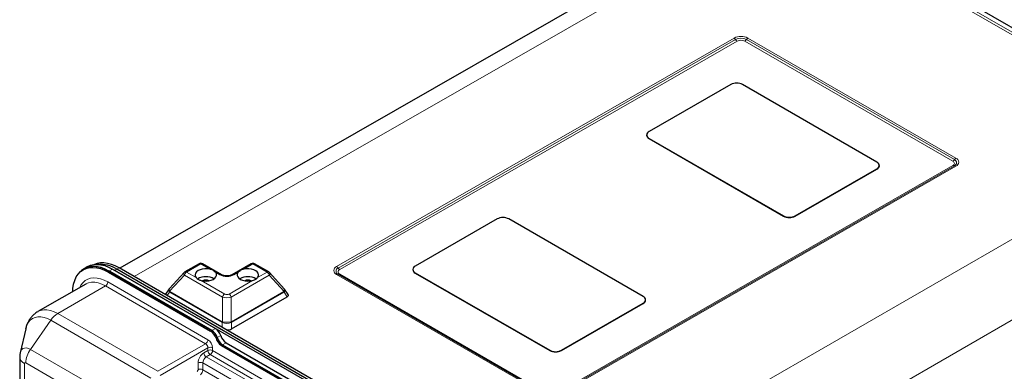
# Model space of a CAD drawing. Units: millimetres. Extents: x 0 to 210, y 0 to 297.
# Drawn here: x 112 to 172, y 159 to 180 of the extents above; entities that cross this region are included whole.
import ezdxf

# ---------------------------------------------------------------- set-up
doc = ezdxf.new("R2010")
doc.units = ezdxf.units.MM

msp = doc.modelspace()

# ---------------------------------------------------------------- linework, layer by layer
at = {"color": 7, "linetype": 'Continuous', "lineweight": 25}
for p, q in [((157.2317, 187.0933), (118.4907, 164.8846)), ((184.8264, 172.3228), (160.3771, 186.4371)), ((155.4624, 176.0035), (150.5126, 173.156)), ((164.3012, 171.3084), (156.1695, 176.0027)), ((150.3662, 172.9527), (150.3662, 172.9363)), ((150.5126, 172.7485), (158.6444, 168.0542)), ((150.5126, 172.7322), (158.6443, 168.0378)), ((164.4476, 171.0879), (164.4477, 171.1043)), ((159.3515, 168.0535), (164.3012, 170.9009)), ((159.3515, 168.0371), (164.3012, 170.8846)), ((141.3203, 167.8679), (136.3705, 165.0204)), ((150.1591, 163.1728), (142.0274, 167.8672)), ((123.2972, 165.1577), (122.4388, 164.6639)), ((124.6494, 164.4923), (123.4969, 165.1576)), ((126.4507, 165.1546), (125.2982, 164.4916)), ((127.5088, 164.6589), (126.6504, 165.1544)), ((116.3535, 164.8382), (116.2827, 164.7974)), ((116.5532, 164.9822), (116.341, 164.8597)), ((117.8126, 164.6459), (123.9927, 161.0782)), ((117.8409, 164.7112), (124.0634, 161.119)), ((124.0634, 161.119), (117.8833, 164.6867)), ((118.053, 164.8337), (124.2756, 161.2415)), ((118.1953, 164.753), (118.1183, 164.796)), ((143.7924, 149.9761), (118.1953, 164.753)), ((143.9126, 150.0455), (118.3156, 164.8224)), ((144.0541, 150.1272), (118.457, 164.9041)), ((122.3909, 164.6255), (121.4994, 163.65)), ((128.4451, 163.6429), (127.5568, 164.6202)), ((136.2241, 164.8171), (136.2241, 164.8007)), ((136.3705, 164.6129), (144.5023, 159.9186)), ((136.3705, 164.5966), (144.5022, 159.9023)), ((116.4324, 163.9298), (113.5416, 162.261)), ((116.4508, 163.9401), (116.4324, 163.9298)), ((121.4855, 163.6328), (121.2558, 163.3066)), ((128.457, 163.6235), (128.4434, 163.6414)), ((128.6872, 163.2989), (128.4589, 163.6255)), ((125.2543, 161.2174), (128.6265, 163.1573)), ((145.2093, 159.9015), (150.1591, 162.749)), ((145.2094, 159.9179), (150.1591, 162.7653)), ((150.3055, 162.9523), (150.3055, 162.9687)), ((112.803, 161.2232), (112.4677, 159.7625)), ((124.7115, 160.255), (136.8504, 153.2473)), ((124.9237, 160.3774), (137.0625, 153.3698)), ((124.6408, 160.2141), (136.7797, 153.2065)), ((112.4403, 159.5198), (112.4403, 144.3974))]:
    msp.add_line(p, q, dxfattribs=at)
at = {"color": 8, "linetype": 'Continuous', "lineweight": 18}
for p, q in [((158.7279, 186.9427), (119.3672, 164.3786)), ((183.1761, 172.829), (158.7279, 186.9427)), ((158.9529, 186.9786), (183.4007, 172.8652)), ((184.8011, 172.3349), (160.3533, 186.4483)), ((131.6144, 164.9913), (155.656, 178.8218)), ((155.7494, 178.7269), (131.7078, 164.8965)), ((168.9852, 171.4603), (156.3987, 178.7263)), ((156.4923, 178.821), (169.0788, 171.5549)), ((155.8429, 178.6321), (131.8013, 164.8016)), ((168.8916, 171.3656), (156.3051, 178.6316)), ((143.9526, 150.1858), (183.1761, 172.829)), ((150.5126, 172.7485), (150.5126, 172.7322)), ((144.85, 157.2688), (168.8916, 171.0992)), ((144.9436, 157.2556), (168.9852, 171.0861)), ((169.0788, 171.073), (145.0372, 157.2425)), ((164.3012, 170.9009), (164.3012, 170.8846)), ((185.2974, 169.1548), (146.2886, 146.6355)), ((158.6444, 168.0542), (158.6443, 168.0378)), ((159.3515, 168.0535), (159.3515, 168.0371)), ((123.3972, 165.1478), (122.5388, 164.654)), ((123.9486, 164.8295), (123.3972, 165.1478)), ((126.5506, 165.1447), (125.9992, 164.8274)), ((127.4091, 164.6491), (126.5506, 165.1447)), ((117.8126, 164.6459), (117.8833, 164.6867)), ((118.053, 164.8337), (117.8409, 164.7112)), ((118.3156, 164.8224), (118.1953, 164.753)), ((118.457, 164.9041), (118.3156, 164.8224)), ((122.4057, 164.47), (121.5111, 163.4912)), ((124.708, 163.1409), (122.4057, 164.47)), ((122.5388, 164.654), (123.1161, 164.3207)), ((124.5497, 164.4825), (124.3022, 164.6254)), ((127.5418, 164.4648), (125.2395, 163.1404)), ((125.6457, 164.624), (125.3982, 164.4817)), ((126.8317, 164.317), (127.4091, 164.6491)), ((128.4331, 163.4842), (127.5418, 164.4648)), ((144.2009, 157.2433), (131.6144, 164.5094)), ((131.7078, 164.5223), (144.2943, 157.2563)), ((131.8013, 164.5353), (144.3878, 157.2692)), ((136.3705, 164.6129), (136.3705, 164.5966)), ((117.6323, 163.811), (114.7416, 162.1422)), ((123.6887, 160.3147), (117.6323, 163.811)), ((117.7737, 164.0559), (123.8301, 160.5597)), ((123.4178, 164.1465), (124.841, 163.3249)), ((125.1068, 163.3247), (126.53, 164.1434)), ((121.5103, 163.4401), (121.3608, 163.2277)), ((124.6892, 161.6049), (121.5103, 163.4401)), ((121.5167, 163.4857), (124.6957, 161.6505)), ((125.2485, 161.65), (128.4274, 163.4787)), ((128.4338, 163.4331), (125.2549, 161.6044)), ((128.6265, 163.1573), (128.4338, 163.4331)), ((124.7063, 161.6457), (124.708, 163.1409)), ((125.2395, 163.1404), (125.2379, 161.6452)), ((150.1591, 162.7653), (150.1591, 162.749)), ((114.7416, 162.1422), (120.7979, 158.6459)), ((113.0942, 159.9745), (114.3188, 161.7361)), ((120.3752, 158.2399), (114.3188, 161.7361)), ((124.6887, 161.3065), (124.6892, 161.6049)), ((125.2549, 161.6044), (125.2543, 161.2174)), ((123.9927, 161.0782), (124.0634, 161.119)), ((124.0634, 161.119), (124.2756, 161.2415)), ((120.7979, 158.6459), (123.6887, 160.3147)), ((124.3168, 160.6462), (124.3875, 160.687)), ((124.3875, 160.687), (124.5996, 160.8094)), ((124.7115, 160.255), (124.6408, 160.2141)), ((124.9237, 160.3774), (124.7115, 160.255)), ((113.0942, 159.9745), (119.1506, 156.4782)), ((123.8301, 160.0698), (120.9393, 158.401)), ((123.5826, 159.7636), (123.8301, 159.9065)), ((123.9715, 159.6615), (123.724, 159.5186)), ((123.8301, 159.9065), (123.8301, 160.0698)), ((136.9661, 152.1599), (123.9715, 159.6615)), ((124.1129, 160.0698), (124.1129, 159.9065)), ((124.1129, 159.9065), (137.2489, 152.3232)), ((144.5023, 159.9186), (144.5022, 159.9023)), ((145.2094, 159.9179), (145.2093, 159.9015)), ((112.7332, 159.1116), (112.7332, 143.9892)), ((118.8662, 155.6595), (112.8098, 159.1558)), ((123.2291, 158.7441), (123.2291, 159.1512)), ((126.0201, 157.7033), (123.5119, 159.1512)), ((123.5119, 159.1512), (123.5119, 158.7441)), ((123.724, 159.5186), (126.2323, 158.0707)), ((123.5119, 158.7441), (126.0201, 157.2962))]:
    msp.add_line(p, q, dxfattribs=at)
at = {"color": 7, "linetype": 'Continuous', "lineweight": 25, "flags": 128}
for points in [[(117.8409, 164.7112), (117.6034, 164.8329), (117.3689, 164.9223), (117.1403, 164.9782), (116.9205, 165), (116.7123, 164.9873), (116.5183, 164.9403), (116.3409, 164.8597), (116.1824, 164.7463), (116.0805, 164.6446)], [(116.5532, 164.9822), (116.7304, 165.0628), (116.9244, 165.1097), (117.1326, 165.1224), (117.3524, 165.1007), (117.581, 165.0448), (117.8155, 164.9554), (118.053, 164.8337)], [(118.457, 164.9041), (118.2205, 165.0263), (117.9865, 165.1186), (117.7577, 165.1798), (117.5366, 165.2095), (117.3256, 165.2071), (117.127, 165.1728), (116.9592, 165.1144)], [(115.6501, 163.4782), (115.6625, 163.6683), (115.7031, 163.9211), (115.7703, 164.1515), (115.8632, 164.3568), (115.9805, 164.5343), (116.1209, 164.6817), (116.2826, 164.7973), (116.4635, 164.8796), (116.6614, 164.9275), (116.8738, 164.9404), (117.098, 164.9182), (117.3311, 164.8612), (117.5704, 164.77), (117.8126, 164.6459)], [(117.8833, 164.6867), (117.6411, 164.8109), (117.4019, 164.902), (117.1687, 164.9591), (116.9445, 164.9812), (116.7322, 164.9683), (116.5343, 164.9204), (116.3535, 164.8382)], [(123.9486, 164.8295), (123.7978, 164.8537), (123.6415, 164.8564), (123.4886, 164.8376), (123.348, 164.7982), (123.2278, 164.7406), (123.1351, 164.6681), (123.0751, 164.5849), (123.0514, 164.4958), (123.0654, 164.406), (123.1161, 164.3207)], [(123.4178, 164.1465), (123.5658, 164.1172), (123.7216, 164.109), (123.8762, 164.1225), (124.0207, 164.1569), (124.1466, 164.2102), (124.2468, 164.2793), (124.3154, 164.3603), (124.3484, 164.4484), (124.3439, 164.5385), (124.3022, 164.6254)], [(125.6457, 164.624), (125.6039, 164.5372), (125.5995, 164.4471), (125.6324, 164.359), (125.701, 164.2779), (125.8012, 164.2085), (125.9272, 164.155), (126.0716, 164.1203), (126.2263, 164.1064), (126.3821, 164.1143), (126.53, 164.1434)], [(126.8317, 164.317), (126.8825, 164.4022), (126.8964, 164.4919), (126.8727, 164.5811), (126.8127, 164.6644), (126.72, 164.7371), (126.5999, 164.7949), (126.4593, 164.8346), (126.3063, 164.8538), (126.15, 164.8513), (125.9992, 164.8274)]]:
    msp.add_lwpolyline(points, dxfattribs=at)
at = {"color": 8, "linetype": 'Continuous', "lineweight": 18, "flags": 128}
for points in [[(122.4057, 164.47), (122.3901, 164.4979), (122.3791, 164.5255), (122.3729, 164.552), (122.3718, 164.5767), (122.3757, 164.5988), (122.3847, 164.6175), (122.3909, 164.6255)], [(116.0738, 163.7228), (116.1458, 163.8593), (116.2607, 164.0124), (116.3976, 164.1352), (116.5546, 164.2258), (116.7294, 164.283), (116.9193, 164.306), (117.1218, 164.2943), (117.3338, 164.2482), (117.5521, 164.1684), (117.7737, 164.0559)], [(117.6323, 163.811), (117.4108, 163.9221), (117.1931, 163.9978), (116.9829, 164.0367), (116.7838, 164.0383), (116.5992, 164.0024), (116.4508, 163.9401)], [(113.5404, 162.2603), (113.5416, 162.261), (113.7084, 162.3336), (113.893, 162.3695), (114.0921, 162.3679), (114.3023, 162.329), (114.52, 162.2533), (114.7416, 162.1422)], [(114.3188, 161.7361), (114.1156, 161.8381), (113.9159, 161.9075), (113.7231, 161.9432), (113.5404, 161.9446), (113.3711, 161.9117), (113.218, 161.8451), (113.0837, 161.7458), (112.9706, 161.6156), (112.8805, 161.4567), (112.8151, 161.2718), (112.803, 161.2232)], [(112.4677, 159.7625), (112.4998, 159.859), (112.5592, 159.9531), (112.6392, 160.0195), (112.7367, 160.0556), (112.848, 160.0601), (112.9687, 160.0327), (113.0942, 159.9745)]]:
    msp.add_lwpolyline(points, dxfattribs=at)
at = {"color": 8, "linetype": 'Continuous', "lineweight": 18}
for centre, radius, start, end in [((156.0733, 178.0128), 0.9103, 62.596999, 117.287592), ((155.5075, 178.5821), 0.282, 30.919116, 58.240135), ((156.0734, 178.0989), 0.7067, 62.596697, 117.287657), ((155.9913, 178.8718), 0.282, 210.918331, 238.239907), ((156.1569, 178.8717), 0.2821, 301.677777, 328.973225), ((156.6404, 178.5809), 0.2821, 121.678354, 148.97412), ((156.0736, 178.185), 0.5031, 62.597253, 117.287426), ((169.2269, 171.3148), 0.2821, 121.678354, 148.97412), ((168.9877, 171.3139), 0.2576, 290.698456, 69.301669), ((168.7434, 171.6057), 0.2821, 301.677777, 328.973225), ((168.8413, 171.2324), 0.1424, 290.698851, 69.301375), ((168.9514, 171.1856), 0.1051, 235.27681, 288.743952), ((168.9145, 171.2732), 0.2, 290.698245, 69.302078), ((169.0189, 170.9866), 0.1051, 55.276591, 108.743264), ((123.3385, 165.0654), 0.1011, 54.556228, 114.121488), ((123.4555, 165.0661), 0.1004, 65.655683, 125.522709), ((126.492, 165.0628), 0.1007, 54.404454, 114.271931), ((126.609, 165.0624), 0.1009, 65.807447, 125.37152), ((122.7081, 164.3914), 0.3125, 122.823589, 165.432387), ((122.4801, 164.5716), 0.1011, 54.554913, 114.121185), ((124.608, 164.4008), 0.1004, 65.684088, 125.520225), ((124.9747, 165.3025), 0.9236, 242.597052, 297.287474), ((125.3392, 164.3961), 0.1039, 55.44809, 113.308849), ((127.4675, 164.5668), 0.1009, 65.807447, 125.37152), ((127.2396, 164.387), 0.3121, 14.431593, 57.100957), ((127.4393, 164.5531), 0.1353, 319.256286, 29.693707), ((131.7054, 164.7504), 0.2576, 110.698456, 249.301669), ((131.7785, 164.7094), 0.2, 110.698179, 249.301821), ((131.4659, 164.7516), 0.282, 30.920506, 58.238745), ((131.6739, 164.4232), 0.1048, 71.117401, 124.657782), ((131.9497, 165.0413), 0.2819, 210.917123, 238.241116), ((131.7418, 164.6214), 0.1048, 251.114174, 304.658082), ((131.8516, 164.6684), 0.1424, 110.698541, 249.301686), ((117.4667, 164.0699), 0.3074, 302.606603, 357.393397), ((121.6327, 163.3707), 0.1712, 135.256939, 146.151602), ((121.6889, 163.438), 0.1786, 164.530408, 179.347814), ((125.0104, 163.0623), 0.3125, 122.823589, 165.432387), ((124.9373, 163.0626), 0.3121, 14.431654, 57.100896), ((128.2554, 163.4316), 0.1784, 0.486645, 15.319762), ((128.3114, 163.3644), 0.1708, 33.663325, 44.578321), ((115.4571, 160.9741), 1.3698, 121.491125, 146.199896), ((124.8678, 161.6029), 0.1786, 164.530408, 179.347814), ((124.896, 161.6209), 0.1913, 172.555254, 187.297169), ((125.0482, 161.6209), 0.1912, 352.549668, 7.301524), ((125.0766, 161.6029), 0.1783, 0.481689, 15.324719), ((123.523, 160.5736), 0.3074, 302.606603, 357.393397), ((123.5231, 160.0558), 0.3074, 2.605497, 57.394997), ((123.4989, 160.0418), 0.6147, 2.605409, 57.394776), ((114.3091, 159.0938), 1.5006, 144.061374, 177.631714), ((123.9967, 159.1163), 0.7684, 122.605821, 177.394179), ((123.8897, 159.7776), 0.3074, 182.605016, 237.394861), ((123.9715, 159.7968), 0.3074, 62.610152, 117.389971), ((123.9715, 159.6335), 0.3074, 62.610152, 117.389971), ((124.1371, 159.9204), 0.3074, 182.605016, 237.394861), ((123.8059, 159.9204), 0.3074, 302.605783, 357.394217), ((112.9513, 159.5771), 0.5141, 186.312284, 244.900684), ((112.7799, 159.1191), 0.0473, 50.797079, 189.213672), ((123.3705, 158.8783), 0.3074, 62.609333, 117.390791), ((123.9725, 159.1303), 0.461, 122.606092, 177.393908), ((123.0733, 158.7519), 0.1559, 315.804019, 357.147175), ((123.3705, 158.4712), 0.3074, 62.609333, 117.390791), ((123.0446, 158.7674), 0.4678, 315.805109, 357.145748)]:
    msp.add_arc(centre, radius, start, end, dxfattribs=at)
at = {"color": 7, "linetype": 'Continuous', "lineweight": 25}
for centre, radius, start, end in [((155.8152, 175.3194), 0.7697, 62.596699, 117.287728), ((150.6115, 172.9577), 0.2463, 184.985605, 246.323353), ((150.5896, 172.9523), 0.2178, 110.698123, 249.301951), ((164.2242, 171.1046), 0.2178, 290.698198, 69.301876), ((164.1981, 171.1132), 0.2508, 294.270238, 354.20908), ((158.9986, 168.7211), 0.7697, 242.59666, 297.287743), ((158.9986, 168.7375), 0.7697, 242.596658, 297.287769), ((141.6731, 167.1839), 0.7697, 62.597027, 117.2874), ((117.2853, 163.2311), 1.8957, 57.081685, 94.098984), ((123.3969, 164.9844), 0.2, 60.002688, 119.910624), ((126.5504, 164.9812), 0.2, 60.002688, 119.910624), ((136.4475, 164.8167), 0.2178, 110.698134, 249.30194), ((122.5385, 164.4906), 0.2, 119.910624, 137.574161), ((127.4088, 164.4856), 0.2, 42.26763, 60.002688), ((136.4693, 164.8221), 0.2462, 184.971159, 246.337937), ((123.6994, 163.4121), 0.9613, 59.163228, 120.563032), ((123.6999, 163.7038), 0.4637, 65.38042, 114.445791), ((126.2453, 163.4089), 0.9619, 59.468298, 120.650968), ((126.2455, 163.7012), 0.4637, 65.381197, 114.445104), ((150.0821, 162.9691), 0.2178, 290.698401, 69.301673), ((150.056, 162.9776), 0.2508, 294.269908, 354.208759), ((123.5709, 160.4243), 0.7782, 16.567847, 57.174859), ((123.6416, 160.4651), 0.7782, 16.567847, 57.174859), ((123.8537, 160.5875), 0.7782, 16.567847, 57.174859), ((124.9789, 161.746), 0.596, 268.133959, 297.51792), ((125.0626, 160.8681), 0.7782, 196.568148, 237.174868), ((125.1334, 160.9089), 0.7782, 196.568148, 237.174868), ((125.3455, 161.0313), 0.7782, 196.568148, 237.174868), ((144.8565, 160.5856), 0.7697, 242.597163, 297.28756), ((144.8565, 160.6019), 0.7697, 242.59758, 297.286847)]:
    msp.add_arc(centre, radius, start, end, dxfattribs=at)
for centre, major_axis, ratio, start_param, end_param in [((121.4578, 163.246), (0.2155, -0.0265), 0.564586, 2.8483126, 2.9704505), ((128.2959, 163.5096), (0.1497, 0.1326), 0.6084611, 5.1559754, 6.2910931), ((128.4851, 163.2389), (0.2155, 0.0259), 0.5648589, 5.3584524, 6.5761976)]:
    msp.add_ellipse(centre, major_axis=major_axis, ratio=ratio, start_param=start_param, end_param=end_param, dxfattribs=at)
at = {"color": 8, "linetype": 'Continuous', "lineweight": 18}
for centre, major_axis, ratio, start_param, end_param in [((121.6481, 163.5163), (0.1612, -0.1183), 0.7653909, 3.1566576, 4.2044412), ((121.6481, 163.5163), (0.1494, -0.133), 0.6077102, 3.1337384, 4.2701453), ((121.708, 163.6013), (0.2138, 0.1411), 0.7411838, 3.1058219, 3.2776767), ((121.6084, 163.5859), (0.0947, 0.0979), 0.3368938, 3.0538871, 3.2257418), ((124.9739, 163.4217), (0.2, -0.0003), 0.6481406, 3.9867422, 5.4402923), ((128.3362, 163.5791), (-0.0944, 0.0981), 0.3369453, 3.0579317, 3.2297864), ((128.2364, 163.5947), (0.2134, -0.1416), 0.7410519, 6.1478442, 6.319699), ((128.2959, 163.5096), (0.1616, 0.1178), 0.7659316, 5.2221268, 6.2680173), ((124.9737, 163.2582), (0.4, -0.0005), 0.3932503, 3.9864179, 5.439968), ((124.9729, 162.329), (0.2615, 0.7343), 0.4132783, 3.0659117, 3.1245348), ((124.8733, 162.3136), (0.1622, 0.6692), 0.2853925, 3.05795, 3.1165731), ((124.972, 161.7316), (0.4, -0.0005), 0.2883167, 3.9863666, 5.4399167), ((124.972, 161.7316), (0.4, -0.0005), 0.4525364, 3.9864236, 5.4399737), ((124.9729, 162.329), (-0.2597, 0.7349), 0.4128971, 3.1589552, 3.2175783), ((125.0726, 162.3134), (-0.1605, 0.6696), 0.2850938, 3.166848, 3.2254711)]:
    msp.add_ellipse(centre, major_axis=major_axis, ratio=ratio, start_param=start_param, end_param=end_param, dxfattribs=at)
at = {"color": 7, "linetype": 'Continuous', "lineweight": 25}
for points, knots in [([(124.3022, 164.6254), (124.2706, 164.6579), (124.2054, 164.7251), (124.0698, 164.7944), (123.9765, 164.8214), (123.9486, 164.8295)], [0, 0, 0, 0, 0.39603861, 0.81935079, 1, 1, 1, 1]), ([(125.2982, 164.4916), (125.2865, 164.4853), (125.2523, 164.467), (125.1773, 164.4406), (125.0729, 164.4206), (124.9591, 164.4149), (124.8456, 164.4248), (124.7451, 164.4485), (124.6824, 164.474), (124.6555, 164.4889), (124.6494, 164.4923)], [0, 0, 0, 0, 0.0751931, 0.2197139, 0.3678875, 0.5190858, 0.6713909, 0.822344, 0.9598191, 1, 1, 1, 1]), ([(125.9992, 164.8274), (125.9529, 164.8127), (125.844, 164.7782), (125.7203, 164.7064), (125.6675, 164.6481), (125.6457, 164.624)], [0, 0, 0, 0, 0.30264637, 0.71188417, 1, 1, 1, 1]), ([(123.1161, 164.3207), (123.138, 164.2975), (123.1943, 164.2378), (123.3034, 164.1805), (123.3914, 164.1544), (123.4178, 164.1465)], [0, 0, 0, 0, 0.3081234, 0.7923183, 1, 1, 1, 1]), ([(126.53, 164.1434), (126.5689, 164.1552), (126.6688, 164.1855), (126.77, 164.2494), (126.8175, 164.3013), (126.8317, 164.317)], [0, 0, 0, 0, 0.3081239, 0.792321, 1, 1, 1, 1]), ([(121.5014, 163.6515), (121.5006, 163.6509), (121.4935, 163.6458), (121.4901, 163.6373), (121.4871, 163.6298)], [0, 0, 0, 0, 0.1098308, 1, 1, 1, 1]), ([(113.5412, 162.2566), (113.4991, 162.2323), (113.3955, 162.1722), (113.2509, 162.0471), (113.1086, 161.8897), (112.9895, 161.7135), (112.8947, 161.5211), (112.8311, 161.3485), (112.8089, 161.2381), (112.8011, 161.1995)], [0, 0, 0, 0, 0.1089328, 0.2686527, 0.4271134, 0.5859526, 0.7468515, 0.9115022, 1, 1, 1, 1]), ([(112.4665, 159.7441), (112.4616, 159.7248), (112.4431, 159.6515), (112.4415, 159.5757), (112.4403, 159.5198)], [0, 0, 0, 0, 0.263423, 1, 1, 1, 1])]:
    msp.add_open_spline(points, degree=3, knots=knots, dxfattribs=at)

doc.saveas('drawing.dxf')
